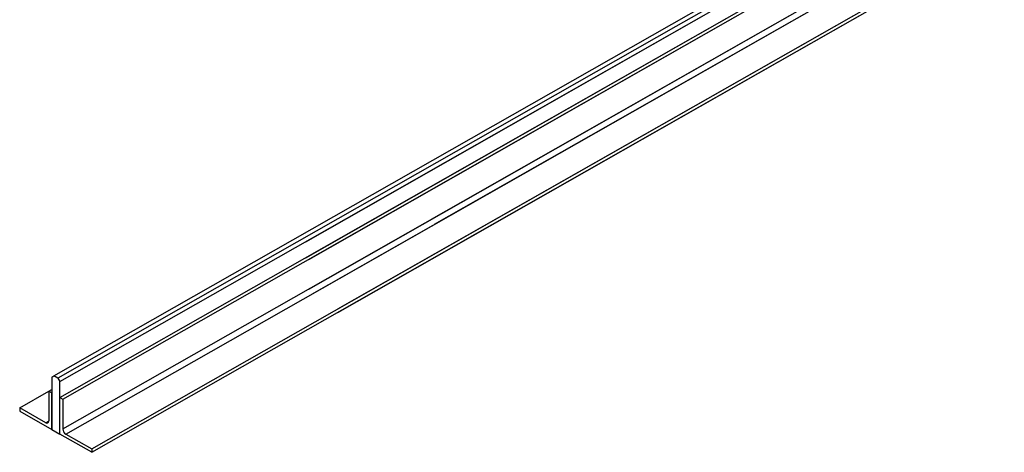
# Model space of a CAD drawing. Extents: x 0 to 544, y 0 to 352.
# Drawn here: x 332 to 393, y 168 to 195 of the extents above; entities that cross this region are included whole.
import ezdxf

# ---------------------------------------------------------------- set-up
doc = ezdxf.new("R2010")
doc.units = 0
doc.header["$LTSCALE"] = 8
doc.header["$MEASUREMENT"] = 0
doc.layers.add('OL', color=3, linetype='CONTINUOUS')

msp = doc.modelspace()

# ---------------------------------------------------------------- linework, layer by layer
at = {"layer": 'OL', "extrusion": (-4.71845e-16, 0.707107, 0.707107)}
for p, q in [((357.3064, 185.0908, 125.669), (407.0248, 213.3824, 130.5231)), ((357.3064, 184.1006, 125.4991), (407.0248, 212.3922, 130.3532)), ((357.4928, 183.9945, 125.4809), (407.2112, 212.2861, 130.335)), ((357.4928, 182.1556, 125.1654), (407.2112, 210.4471, 130.0195)), ((357.6792, 181.8373, 125.1108), (407.3977, 210.1289, 129.9649)), ((349.6832, 180.753, 124.9248), (399.4017, 209.0445, 129.7788)), ((359.2951, 180.9178, 124.9531), (409.0135, 209.2094, 129.8071)), ((359.2951, 180.7056, 124.9166), (409.0135, 208.9972, 129.7707)), ((349.6832, 179.7628, 124.7549), (399.4017, 208.0543, 129.6089)), ((349.8697, 179.6567, 124.7367), (399.5881, 207.9483, 129.5907)), ((349.8697, 177.8177, 124.4212), (399.5881, 206.1093, 129.2752)), ((350.0561, 177.4995, 124.3666), (399.7745, 205.791, 129.2206)), ((351.6719, 176.58, 124.2088), (401.3904, 204.8715, 129.0629)), ((351.6719, 176.3678, 124.1724), (401.3904, 204.6594, 129.0265)), ((390.2742, 204.1336, 128.9363), (372.6411, 194.0998, 127.2147)), ((334.4278, 172.0721, 123.4354), (384.1462, 200.3637, 128.2894)), ((334.4278, 171.0819, 123.2655), (384.1462, 199.3735, 128.1195)), ((334.6142, 170.9758, 123.2473), (384.3327, 199.2674, 128.1013)), ((334.6142, 169.1369, 122.9318), (384.3327, 197.4284, 127.7858)), ((334.8007, 168.8186, 122.8771), (384.5191, 197.1101, 127.7312)), ((336.4165, 167.8991, 122.7194), (386.135, 196.1907, 127.5735)), ((336.4165, 167.6869, 122.683), (386.135, 195.9785, 127.5371)), ((372.3925, 194.2412, 127.239), (374.647, 195.5241, 127.4591)), ((334.0549, 172.4257, 123.496), (372.3925, 194.2412, 127.239)), ((372.6411, 194.0998, 127.2147), (334.3035, 172.2843, 123.4718)), ((333.9306, 172.355, 123.4839), (334.0549, 172.4257, 123.496)), ((333.9306, 172.355, 123.4839), (333.9306, 169.1015, 122.9257)), ((334.3035, 172.2843, 123.4718), (334.0549, 172.4257, 123.496)), ((334.3035, 172.2843, 123.4718), (334.4278, 172.0721, 123.4354)), ((334.4278, 168.8186, 122.8771), (334.4278, 172.0721, 123.4354)), ((331.9419, 170.4453, 123.1563), (333.7441, 171.4709, 123.3322)), ((333.7441, 171.4709, 123.3322), (333.9306, 171.577, 123.3504)), ((333.7441, 171.4709, 123.3322), (333.7441, 169.632, 123.0167)), ((333.9306, 171.3648, 123.314), (333.7441, 171.4709, 123.3322)), ((333.9306, 169.1015, 122.9257), (333.9306, 171.3648, 123.314)), ((334.4278, 168.8186, 122.8771), (334.4278, 171.0819, 123.2655)), ((334.4278, 171.0819, 123.2655), (334.6142, 170.9758, 123.2473)), ((331.9419, 170.4453, 123.1563), (331.9419, 170.2332, 123.1199)), ((333.5577, 169.5259, 122.9985), (331.9419, 170.4453, 123.1563)), ((334.6142, 170.9758, 123.2473), (334.6142, 169.1369, 122.9318)), ((331.9419, 170.2332, 123.1199), (333.9306, 169.1015, 122.9257)), ((333.5577, 169.5259, 122.9985), (333.7441, 169.632, 123.0167)), ((333.9306, 169.1015, 122.9257), (334.4278, 168.8186, 122.8771)), ((336.4165, 167.6869, 122.683), (334.4278, 168.8186, 122.8771)), ((334.8007, 168.8186, 122.8771), (336.4165, 167.8991, 122.7194)), ((336.4165, 167.8991, 122.7194), (336.4165, 167.6869, 122.683))]:
    msp.add_line(p, q, dxfattribs=at)
at = {"layer": 'OL', "extrusion": (3.60822e-15, -0.169102, 0.985599)}
for centre, start_param, end_param in [((333.5577, 169.738, 123.0349), -0.7853982, 0.7853982), ((334.8007, 169.0308, 122.9136), -2.3561945, -0.7853982)]:
    msp.add_ellipse(centre, major_axis=(0.1318, -0.2251, -0.0386), ratio=0.5773503, start_param=start_param, end_param=end_param, dxfattribs=at)

doc.saveas('drawing.dxf')
